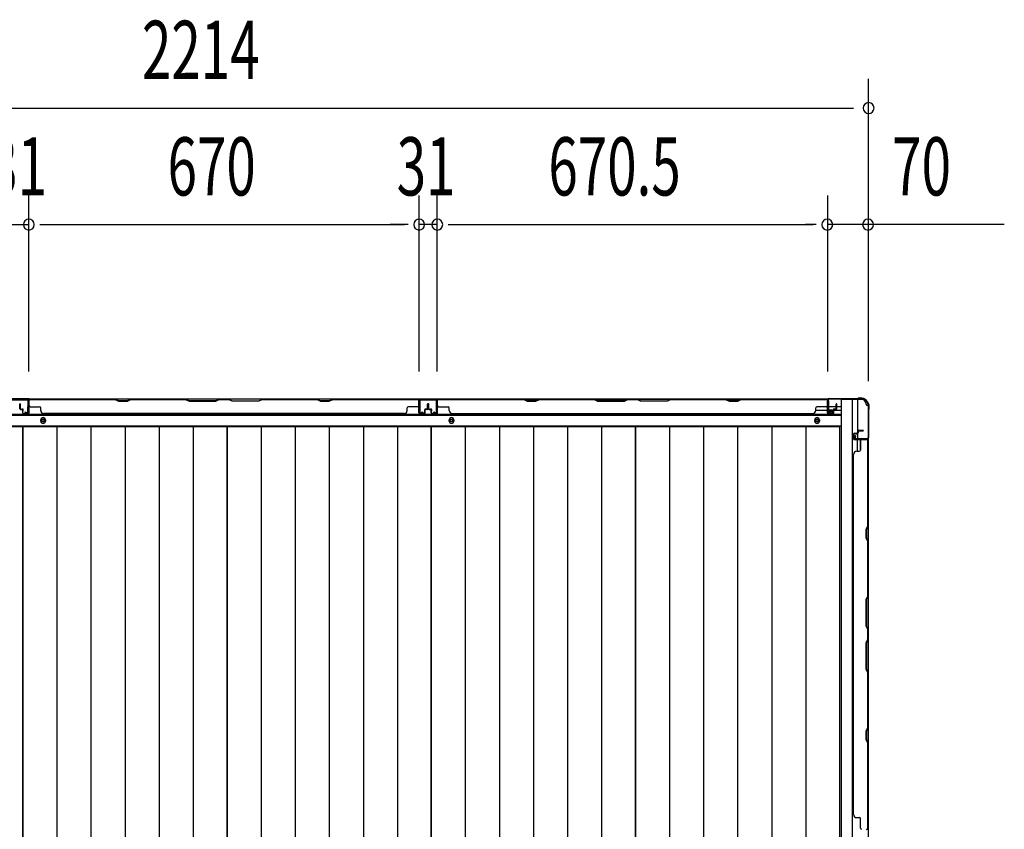
# Model space of a CAD drawing. Extents: x 542 to 20478, y 217 to 14052.
# Drawn here: x 7890 to 9580, y 7092 to 8483 of the extents above; entities that cross this region are included whole.
import ezdxf

# ---------------------------------------------------------------- set-up
doc = ezdxf.new("R2010")
doc.units = 0
doc.header["$LTSCALE"] = 50
doc.header["$MEASUREMENT"] = 0
for name, color, linetype in [('SUNPOU', 4, 'CONTINUOUS'), ('下枠側', 2, 'CONTINUOUS'), ('下枠後', 2, 'CONTINUOUS'), ('壁パネル', 2, 'CONTINUOUS'), ('床押さえ', 1, 'CONTINUOUS'), ('床板', 7, 'CONTINUOUS'), ('柱後', 3, 'CONTINUOUS'), ('間柱', 3, 'CONTINUOUS')]:
    doc.layers.add(name, color=color, linetype=linetype)
doc.styles.add('00', font='ROMANS', dxfattribs={"width": 0.666667, "bigfont": 'BIGFONT'})

msp = doc.modelspace()

# ---------------------------------------------------------------- linework, layer by layer
at = {"layer": 'SUNPOU'}
for p, q in [((9347.1, 7861.7), (9347.1, 8380.7)), ((7158.1, 8330.7), (9321.1, 8330.7)), ((7905.6, 7878.7), (7905.6, 8180.7)), ((7905.6, 7878.7), (7905.6, 8180.7)), ((8575.6, 7878.7), (8575.6, 8180.7)), ((8575.6, 7878.7), (8575.6, 8180.7)), ((8606.6, 7878.7), (8606.6, 8180.7)), ((8606.6, 7878.7), (8606.6, 8180.7)), ((9277.1, 7878.7), (9277.1, 8180.7)), ((7874.6, 8130.7), (7905.6, 8130.7)), ((7924.3, 8130.7), (7943.1, 8130.7)), ((7924.3, 8130.7), (7943.1, 8130.7)), ((7930.6, 8130.7), (8550.6, 8130.7)), ((7930.6, 8130.7), (7955.6, 8130.7)), ((8550.6, 8130.7), (8525.6, 8130.7)), ((8556.8, 8130.7), (8538.1, 8130.7)), ((8556.8, 8130.7), (8538.1, 8130.7)), ((8606.6, 8130.7), (8575.6, 8130.7)), ((8625.3, 8130.7), (8644.1, 8130.7)), ((8625.3, 8130.7), (8644.1, 8130.7)), ((8631.6, 8130.7), (8656.6, 8130.7)), ((8631.6, 8130.7), (9252.1, 8130.7)), ((9257.3, 8130.7), (9238.6, 8130.7)), ((9257.3, 8130.7), (9238.6, 8130.7)), ((9347.1, 8130.7), (9277.1, 8130.7)), ((9580, 8130.7), (9347.1, 8130.7))]:
    msp.add_line(p, q, dxfattribs=at)
for centre, start, end in [((9347.1, 8330.7), 0, 180), ((9347.1, 8330.7), 180, 0), ((7905.6, 8130.7), 0, 180), ((7905.6, 8130.7), 0, 180), ((7905.6, 8130.7), 180, 0), ((7905.6, 8130.7), 180, 0), ((8575.6, 8130.7), 0, 180), ((8575.6, 8130.7), 0, 180), ((8575.6, 8130.7), 180, 0), ((8575.6, 8130.7), 180, 0), ((8606.6, 8130.7), 0, 180), ((8606.6, 8130.7), 0, 180), ((8606.6, 8130.7), 180, 0), ((8606.6, 8130.7), 180, 0), ((9276.1, 8130.7), 0, 180), ((9276.1, 8130.7), 0, 180), ((9276.1, 8130.7), 180, 0), ((9276.1, 8130.7), 180, 0), ((9346.1, 8130.7), 0, 180), ((9346.1, 8130.7), 180, 0)]:
    msp.add_arc(centre, 9.38, start, end, dxfattribs=at)
at = {"layer": '下枠側'}
for p, q in [((9300.1, 7830.3), (9300.1, 6322.3)), ((9335.1, 7830.3), (9300.1, 7830.3)), ((9318.6, 7830.3), (9318.6, 6322.3)), ((9328.1, 7830.3), (9328.1, 7763.8)), ((9346.1, 7820.3), (9345.1, 7820.3)), ((9346.1, 7820.3), (9346.1, 6332.3)), ((9328.1, 7769.8), (9328.1, 7763.8)), ((9328.1, 7769.8), (9328.1, 7763.8)), ((9328.1, 7741.5), (9328.1, 7761.3)), ((9333.1, 7743.5), (9333.1, 7761.3)), ((9346.1, 7762.8), (9346.1, 7762.3))]:
    msp.add_line(p, q, dxfattribs=at)
for centre, radius, start, end in [((9335.1, 7822.3), 8, 0, 90), ((9345.1, 7822.3), 2, 180, 270)]:
    msp.add_arc(centre, radius, start, end, dxfattribs=at)
at = {"layer": '下枠後'}
for p, q in [((7203.2, 7831.3), (9277.9, 7831.3)), ((7906.1, 7831.3), (7874.1, 7831.3)), ((7906.1, 7818.3), (7906.1, 7831.3)), ((8575.1, 7831.3), (8607.1, 7831.3)), ((8575.1, 7818.3), (8575.1, 7831.3)), ((9276.1, 7827.3), (9276.1, 7808.3)), ((9277.6, 7828.3), (9277.1, 7828.3)), ((9278.6, 7823), (9278.6, 7827.3)), ((9256.3, 7812.3), (9276.1, 7812.3)), ((9278.6, 7822), (9278.6, 7823)), ((9278.6, 7812.3), (9278.6, 7822)), ((9278.6, 7818.3), (9299.1, 7818.3)), ((9278.6, 7812.3), (9278.6, 7811.3)), ((9284.6, 7812.3), (9278.6, 7812.3)), ((9284.6, 7811.3), (9278.6, 7811.3)), ((9284.6, 7808.3), (9284.6, 7812.3)), ((9285.1, 7812.3), (9299.1, 7812.3)), ((7182.1, 7803.8), (9299.1, 7803.8)), ((9278.1, 7806.3), (9282.6, 7806.3)), ((9278.1, 7806.3), (9282.6, 7806.3)), ((7182.1, 7785.3), (9299.1, 7785.3))]:
    msp.add_line(p, q, dxfattribs=at)
at = {"layer": '下枠後', "color": 4}
for centre in [(7930.1, 7794.3), (8631.1, 7794.3), (9258.6, 7794.3)]:
    msp.add_circle(centre, 3, dxfattribs=at)
at = {"layer": '下枠後'}
for centre in [(7930.1, 7794.3), (8631.1, 7794.3), (9258.6, 7794.3)]:
    msp.add_circle(centre, 2, dxfattribs=at)
for centre, radius, start, end in [((9277.1, 7827.3), 1, 90, 180), ((9277.6, 7827.3), 1, 0, 90), ((9278.1, 7808.3), 2, 180, 270), ((9282.6, 7808.3), 2, 270, 0)]:
    msp.add_arc(centre, radius, start, end, dxfattribs=at)
at = {"layer": '壁パネル'}
for p, q in [((7905.6, 7807.6), (7905.6, 7829.6)), ((7905.6, 7827.1), (7905.6, 7829.6)), ((7905.6, 7807.6), (7905.6, 7828.6)), ((8575.1, 7831.1), (7906.1, 7831.1)), ((7906.1, 7807.6), (7906.1, 7831.1)), ((8575.1, 7831.1), (7906.1, 7831.1)), ((7906.1, 7807.6), (7906.1, 7828.6)), ((8054, 7831.1), (7908.1, 7831.1)), ((7908.1, 7830.6), (8053.8, 7830.6)), ((8053.8, 7830.6), (8059.8, 7827.6)), ((8060, 7828.1), (8054, 7831.1)), ((8059.8, 7827.6), (8074.8, 7827.6)), ((8074.6, 7828.1), (8060, 7828.1)), ((8080.6, 7831.1), (8074.6, 7828.1)), ((8074.8, 7827.6), (8080.8, 7830.6)), ((8174.7, 7831.1), (8080.6, 7831.1)), ((8080.8, 7830.6), (8174.6, 7830.6)), ((8174.6, 7830.6), (8180.6, 7827.6)), ((8180.7, 7828.1), (8174.7, 7831.1)), ((8180.6, 7827.6), (8226.6, 7827.6)), ((8226.4, 7828.1), (8180.7, 7828.1)), ((8232.4, 7831.1), (8226.4, 7828.1)), ((8226.6, 7827.6), (8232.6, 7830.6)), ((8248.7, 7831.1), (8232.4, 7831.1)), ((8232.6, 7830.6), (8248.6, 7830.6)), ((8254.6, 7827.6), (8248.6, 7830.6)), ((8248.7, 7831.1), (8254.7, 7828.1)), ((8300.6, 7827.6), (8254.6, 7827.6)), ((8254.7, 7828.1), (8300.4, 7828.1)), ((8300.4, 7828.1), (8306.4, 7831.1)), ((8306.6, 7830.6), (8300.6, 7827.6)), ((8400.5, 7831.1), (8306.4, 7831.1)), ((8306.6, 7830.6), (8400.3, 7830.6)), ((8400.3, 7830.6), (8406.3, 7827.6)), ((8406.5, 7828.1), (8400.5, 7831.1)), ((8406.3, 7827.6), (8421.3, 7827.6)), ((8421.1, 7828.1), (8406.5, 7828.1)), ((8427.1, 7831.1), (8421.1, 7828.1)), ((8421.3, 7827.6), (8427.3, 7830.6)), ((8573.1, 7831.1), (8427.1, 7831.1)), ((8427.3, 7830.6), (8573.1, 7830.6)), ((8575.1, 7807.6), (8575.1, 7831.1)), ((8575.1, 7807.6), (8575.1, 7831.1)), ((8575.1, 7807.6), (8575.1, 7828.6)), ((8575.6, 7807.6), (8575.6, 7829.6)), ((8575.6, 7824.1), (8575.6, 7829.6)), ((8575.6, 7807.6), (8575.6, 7829.6)), ((8575.6, 7824.1), (8575.6, 7829.6)), ((8575.6, 7807.6), (8575.6, 7828.6)), ((8606.8, 7807.6), (8606.8, 7829.6)), ((8606.8, 7824.1), (8606.8, 7829.6)), ((8606.8, 7807.6), (8606.8, 7829.6)), ((8606.8, 7824.1), (8606.8, 7829.6)), ((8606.8, 7807.6), (8606.8, 7828.6)), ((8607.3, 7807.6), (8607.3, 7831.1)), ((8607.3, 7831.1), (9276.3, 7831.1)), ((8607.3, 7807.6), (8607.3, 7831.1)), ((8607.3, 7831.1), (9276.3, 7831.1)), ((8607.3, 7807.6), (8607.3, 7828.6)), ((8755.2, 7831.1), (8609.3, 7831.1)), ((8609.3, 7830.6), (8755, 7830.6)), ((8755, 7830.6), (8761, 7827.6)), ((8761.2, 7828.1), (8755.2, 7831.1)), ((8761, 7827.6), (8776, 7827.6)), ((8775.8, 7828.1), (8761.2, 7828.1)), ((8781.8, 7831.1), (8775.8, 7828.1)), ((8776, 7827.6), (8782, 7830.6)), ((8876, 7831.1), (8781.8, 7831.1)), ((8782, 7830.6), (8875.8, 7830.6)), ((8875.8, 7830.6), (8881.8, 7827.6)), ((8882, 7828.1), (8876, 7831.1)), ((8881.8, 7827.6), (8927.8, 7827.6)), ((8927.6, 7828.1), (8882, 7828.1)), ((8933.6, 7831.1), (8927.6, 7828.1)), ((8927.8, 7827.6), (8933.8, 7830.6)), ((8950, 7831.1), (8933.6, 7831.1)), ((8933.8, 7830.6), (8949.8, 7830.6)), ((8955.8, 7827.6), (8949.8, 7830.6)), ((8950, 7831.1), (8956, 7828.1)), ((9001.8, 7827.6), (8955.8, 7827.6)), ((8956, 7828.1), (9001.6, 7828.1)), ((9001.6, 7828.1), (9007.6, 7831.1)), ((9007.8, 7830.6), (9001.8, 7827.6)), ((9101.7, 7831.1), (9007.6, 7831.1)), ((9007.8, 7830.6), (9101.5, 7830.6)), ((9101.5, 7830.6), (9107.5, 7827.6)), ((9107.7, 7828.1), (9101.7, 7831.1)), ((9107.5, 7827.6), (9122.5, 7827.6)), ((9122.4, 7828.1), (9107.7, 7828.1)), ((9128.4, 7831.1), (9122.4, 7828.1)), ((9122.5, 7827.6), (9128.5, 7830.6)), ((9274.3, 7831.1), (9128.4, 7831.1)), ((9128.5, 7830.6), (9274.3, 7830.6)), ((9276.3, 7807.6), (9276.3, 7831.1)), ((9276.3, 7807.6), (9276.3, 7828.6)), ((9276.8, 7807.6), (9276.8, 7829.6)), ((9276.8, 7827.1), (9276.8, 7829.6)), ((9276.8, 7807.6), (9276.8, 7828.6)), ((7890.1, 7814.6), (7890.1, 7822.6)), ((7890.1, 7814.6), (7890.1, 7822.6)), ((7890.6, 7814.6), (7890.6, 7822.6)), ((7890.6, 7814.6), (7890.6, 7822.6)), ((7891.1, 7815.1), (7891.1, 7822.6)), ((7891.1, 7815.1), (7891.1, 7822.6)), ((7891.6, 7813.6), (7894.6, 7813.6)), ((7891.6, 7813.6), (7894.6, 7813.6)), ((7891.6, 7813.1), (7894.1, 7813.1)), ((7891.6, 7813.1), (7894.1, 7813.1)), ((7892.1, 7814.1), (7894.6, 7814.1)), ((7892.1, 7814.1), (7894.6, 7814.1)), ((7895.1, 7807.6), (7895.1, 7812.1)), ((7895.1, 7807.6), (7895.1, 7812.1)), ((7895.6, 7807.6), (7895.6, 7812.6)), ((7895.6, 7807.6), (7895.6, 7812.6)), ((7895.6, 7810.1), (7896.1, 7810.1)), ((7895.6, 7810.1), (7896.1, 7810.1)), ((7896.1, 7810.1), (7896.1, 7812.6)), ((7896.1, 7810.1), (7896.1, 7812.6)), ((7908.1, 7818.1), (7924.1, 7818.1)), ((7926.1, 7811.6), (7926.1, 7816.1)), ((8555.1, 7811.6), (8555.1, 7816.1)), ((8573.1, 7818.1), (8557.1, 7818.1)), ((8585.1, 7810.1), (8585.1, 7812.6)), ((8585.1, 7810.1), (8585.1, 7812.6)), ((8585.6, 7810.1), (8585.1, 7810.1)), ((8585.6, 7810.1), (8585.1, 7810.1)), ((8585.6, 7807.6), (8585.6, 7812.6)), ((8585.6, 7807.6), (8585.6, 7812.6)), ((8586.1, 7807.6), (8586.1, 7812.1)), ((8586.1, 7807.6), (8586.1, 7812.1)), ((8589.1, 7814.1), (8586.6, 7814.1)), ((8589.1, 7814.1), (8586.6, 7814.1)), ((8589.6, 7813.6), (8586.6, 7813.6)), ((8589.6, 7813.6), (8586.6, 7813.6)), ((8589.6, 7813.1), (8587.1, 7813.1)), ((8589.6, 7813.1), (8587.1, 7813.1)), ((8590.1, 7815.1), (8590.1, 7822.6)), ((8590.1, 7815.1), (8590.1, 7822.6)), ((8590.6, 7814.6), (8590.6, 7822.6)), ((8590.6, 7814.6), (8590.6, 7822.6)), ((8591.1, 7814.6), (8591.1, 7822.6)), ((8591.1, 7814.6), (8591.1, 7822.6)), ((8591.3, 7814.6), (8591.3, 7822.6)), ((8591.3, 7814.6), (8591.3, 7822.6)), ((8591.8, 7814.6), (8591.8, 7822.6)), ((8591.8, 7814.6), (8591.8, 7822.6)), ((8592.3, 7815.1), (8592.3, 7822.6)), ((8592.3, 7815.1), (8592.3, 7822.6)), ((8592.8, 7813.6), (8595.8, 7813.6)), ((8592.8, 7813.6), (8595.8, 7813.6)), ((8592.8, 7813.1), (8595.3, 7813.1)), ((8592.8, 7813.1), (8595.3, 7813.1)), ((8593.3, 7814.1), (8595.8, 7814.1)), ((8593.3, 7814.1), (8595.8, 7814.1)), ((8596.3, 7807.6), (8596.3, 7812.1)), ((8596.3, 7807.6), (8596.3, 7812.1)), ((8596.8, 7807.6), (8596.8, 7812.6)), ((8596.8, 7807.6), (8596.8, 7812.6)), ((8596.8, 7810.1), (8597.3, 7810.1)), ((8596.8, 7810.1), (8597.3, 7810.1)), ((8597.3, 7810.1), (8597.3, 7812.6)), ((8597.3, 7810.1), (8597.3, 7812.6)), ((8609.3, 7818.1), (8625.3, 7818.1)), ((8627.3, 7811.6), (8627.3, 7816.1)), ((9256.3, 7811.6), (9256.3, 7816.1)), ((9274.3, 7818.1), (9258.3, 7818.1)), ((9286.3, 7810.1), (9286.3, 7812.6)), ((9286.3, 7810.1), (9286.3, 7812.6)), ((9286.8, 7810.1), (9286.3, 7810.1)), ((9286.8, 7810.1), (9286.3, 7810.1)), ((9286.8, 7807.6), (9286.8, 7812.6)), ((9286.8, 7807.6), (9286.8, 7812.6)), ((9287.3, 7807.6), (9287.3, 7812.1)), ((9287.3, 7807.6), (9287.3, 7812.1)), ((9290.3, 7814.1), (9287.8, 7814.1)), ((9290.3, 7814.1), (9287.8, 7814.1)), ((9290.8, 7813.6), (9287.8, 7813.6)), ((9290.8, 7813.6), (9287.8, 7813.6)), ((9290.8, 7813.1), (9288.3, 7813.1)), ((9290.8, 7813.1), (9288.3, 7813.1)), ((9291.3, 7815.1), (9291.3, 7822.6)), ((9291.3, 7815.1), (9291.3, 7822.6)), ((9291.8, 7814.6), (9291.8, 7822.6)), ((9291.8, 7814.6), (9291.8, 7822.6)), ((9292.3, 7814.6), (9292.3, 7822.6)), ((9292.3, 7814.6), (9292.3, 7822.6)), ((7896.6, 7806.6), (7904.6, 7806.6)), ((7896.6, 7806.6), (7904.6, 7806.6)), ((7896.6, 7806.1), (7904.6, 7806.1)), ((7896.6, 7806.1), (7904.6, 7806.1)), ((8550.1, 7806.1), (7931.1, 7806.1)), ((8550.1, 7806.6), (8550.1, 7806.1)), ((8584.6, 7806.6), (8576.6, 7806.6)), ((8584.6, 7806.6), (8576.6, 7806.6)), ((8584.6, 7806.6), (8576.6, 7806.6)), ((8584.6, 7806.1), (8576.6, 7806.1)), ((8584.6, 7806.1), (8576.6, 7806.1)), ((8584.6, 7806.1), (8576.6, 7806.1)), ((8597.8, 7806.6), (8605.8, 7806.6)), ((8597.8, 7806.6), (8605.8, 7806.6)), ((8597.8, 7806.6), (8605.8, 7806.6)), ((8597.8, 7806.1), (8605.8, 7806.1)), ((8597.8, 7806.1), (8605.8, 7806.1)), ((8597.8, 7806.1), (8605.8, 7806.1)), ((8632.3, 7806.6), (8632.3, 7806.1)), ((8632.3, 7806.1), (9251.3, 7806.1)), ((9251.3, 7806.6), (9251.3, 7806.1)), ((9285.8, 7806.6), (9277.8, 7806.6)), ((9285.8, 7806.6), (9277.8, 7806.6)), ((9285.8, 7806.1), (9277.8, 7806.1)), ((9285.8, 7806.1), (9277.8, 7806.1)), ((9328.1, 7776), (9328.1, 7773.5)), ((9328.1, 7776), (9328.1, 7773.5)), ((9328.6, 7776), (9328.6, 7773)), ((9328.6, 7776), (9328.6, 7773)), ((9329.1, 7775.5), (9329.1, 7773)), ((9329.1, 7775.5), (9329.1, 7773)), ((9329.6, 7777.5), (9337.6, 7777.5)), ((9329.6, 7777.5), (9337.6, 7777.5)), ((9329.6, 7777), (9337.6, 7777)), ((9329.6, 7777), (9337.6, 7777)), ((9330.1, 7776.5), (9337.6, 7776.5)), ((9330.1, 7776.5), (9337.6, 7776.5)), ((9321.1, 7771), (9321.1, 7763)), ((9321.1, 7771), (9321.1, 7763)), ((9321.6, 7771), (9321.6, 7763)), ((9321.6, 7771), (9321.6, 7763)), ((9322.6, 7772.5), (9327.1, 7772.5)), ((9322.6, 7772.5), (9327.1, 7772.5)), ((9322.6, 7772), (9327.6, 7772)), ((9322.6, 7772), (9327.6, 7772)), ((9322.6, 7762), (9344.6, 7762)), ((9322.6, 7762), (9343.6, 7762)), ((9322.6, 7761.5), (9346.1, 7761.5)), ((9322.6, 7761.5), (9343.6, 7761.5)), ((9325.1, 7772), (9325.1, 7771.5)), ((9325.1, 7772), (9325.1, 7771.5)), ((9325.1, 7771.5), (9327.6, 7771.5)), ((9325.1, 7771.5), (9327.6, 7771.5)), ((9333.1, 7759.5), (9333.1, 7743.5)), ((9342, 7762), (9344.6, 7762)), ((9345.6, 7613.7), (9345.6, 7759.5)), ((9346.1, 7092.5), (9346.1, 7761.5)), ((9346.1, 7092.5), (9346.1, 7761.5)), ((9346.1, 7759.5), (9346.1, 7613.5)), ((9326.6, 7741.5), (9331.1, 7741.5)), ((9321.1, 7117.5), (9321.1, 7736.5)), ((9321.1, 7736.5), (9321.6, 7736.5)), ((9342.6, 7607.7), (9345.6, 7613.7)), ((9342.6, 7592.7), (9342.6, 7607.7)), ((9346.1, 7613.5), (9343.1, 7607.5)), ((9343.1, 7607.5), (9343.1, 7592.9)), ((9345.6, 7586.7), (9342.6, 7592.7)), ((9343.1, 7592.9), (9346.1, 7586.9)), ((9345.6, 7493), (9345.6, 7586.7)), ((9346.1, 7586.9), (9346.1, 7492.8)), ((9345.6, 7493), (9342.6, 7487)), ((9342.6, 7487), (9342.6, 7441)), ((9343.1, 7486.8), (9346.1, 7492.8)), ((9343.1, 7441.1), (9343.1, 7486.8)), ((9342.6, 7441), (9345.6, 7435)), ((9346.1, 7435.1), (9343.1, 7441.1)), ((9345.6, 7419), (9345.6, 7435)), ((9346.1, 7435.1), (9346.1, 7418.8)), ((9342.6, 7413), (9345.6, 7419)), ((9342.6, 7367), (9342.6, 7413)), ((9346.1, 7418.8), (9343.1, 7412.8)), ((9343.1, 7412.8), (9343.1, 7367.1)), ((9345.6, 7361), (9342.6, 7367)), ((9343.1, 7367.1), (9346.1, 7361.1)), ((9345.6, 7267.2), (9345.6, 7361)), ((9346.1, 7361.1), (9346.1, 7267)), ((9342.6, 7261.2), (9345.6, 7267.2)), ((9342.6, 7246.2), (9342.6, 7261.2)), ((9346.1, 7267), (9343.1, 7261)), ((9343.1, 7261), (9343.1, 7246.4)), ((9345.6, 7240.2), (9342.6, 7246.2)), ((9343.1, 7246.4), (9346.1, 7240.4)), ((9345.6, 7094.5), (9345.6, 7240.2)), ((9346.1, 7240.4), (9346.1, 7094.5)), ((9321.6, 7117.5), (9321.1, 7117.5)), ((9326.6, 7112.5), (9331.1, 7112.5)), ((9333.1, 7094.5), (9333.1, 7110.5))]:
    msp.add_line(p, q, dxfattribs=at)
for centre, radius, start, end in [((7908.1, 7828.6), 2.5, 90, 180), ((7907.1, 7829.6), 1.5, 131.8103, 180), ((7908.1, 7828.6), 2, 90, 180), ((8083.4, 7830), 0.6, 90, 116.5651), ((8573.1, 7828.6), 2.5, 0, 90), ((8573.1, 7828.6), 2, 0, 90), ((8574.1, 7829.6), 1.5, 0, 48.1897), ((8574.1, 7829.6), 1.5, 0, 48.1897), ((8609.3, 7828.6), 2.5, 90, 180), ((8608.3, 7829.6), 1.5, 131.8103, 180), ((8608.3, 7829.6), 1.5, 131.8103, 180), ((8609.3, 7828.6), 2, 90, 180), ((8784.7, 7830), 0.6, 90, 116.5651), ((9274.3, 7828.6), 2.5, 0, 90), ((9274.3, 7828.6), 2, 0, 90), ((9275.3, 7829.6), 1.5, 0, 48.1897), ((7890.6, 7822.6), 0.5, 0, 180), ((7890.6, 7822.6), 0.5, 0, 180), ((7891.6, 7814.6), 1.5, 180, 270), ((7891.6, 7814.6), 1.5, 180, 270), ((7892.1, 7815.1), 1.5, 180, 270), ((7892.1, 7815.1), 1.5, 180, 270), ((7891.6, 7814.6), 1, 180, 270), ((7891.6, 7814.6), 1, 180, 270), ((7892.1, 7815.1), 1, 180, 270), ((7892.1, 7815.1), 1, 180, 270), ((7894.1, 7812.1), 1.5, 0, 90), ((7894.1, 7812.1), 1.5, 0, 90), ((7894.1, 7812.1), 1, 0, 90), ((7894.1, 7812.1), 1, 0, 90), ((7894.6, 7812.6), 1.5, 0, 90), ((7894.6, 7812.6), 1.5, 0, 90), ((7894.6, 7812.6), 1, 0, 90), ((7894.6, 7812.6), 1, 0, 90), ((7908.1, 7820.1), 2, 180, 270), ((7924.1, 7816.1), 2, 0, 90), ((7931.1, 7811.6), 5, 180, 270), ((8550.1, 7811.6), 5, 270, 0), ((8557.1, 7816.1), 2, 90, 180), ((8573.1, 7820.1), 2, 270, 0), ((8573.1, 7820.1), 2, 270, 0), ((8586.6, 7812.6), 1.5, 90, 180), ((8586.6, 7812.6), 1.5, 90, 180), ((8586.6, 7812.6), 1, 90, 180), ((8587.1, 7812.1), 1.5, 90, 180), ((8586.6, 7812.6), 1, 90, 180), ((8587.1, 7812.1), 1.5, 90, 180), ((8587.1, 7812.1), 1, 90, 180), ((8587.1, 7812.1), 1, 90, 180), ((8589.1, 7815.1), 1.5, 270, 0), ((8589.1, 7815.1), 1, 270, 0), ((8589.1, 7815.1), 1.5, 270, 0), ((8589.1, 7815.1), 1, 270, 0), ((8589.6, 7814.6), 1.5, 270, 0), ((8589.6, 7814.6), 1, 270, 0), ((8589.6, 7814.6), 1.5, 270, 0), ((8589.6, 7814.6), 1, 270, 0), ((8590.6, 7822.6), 0.5, 0, 180), ((8590.6, 7822.6), 0.5, 0, 180), ((8591.8, 7822.6), 0.5, 0, 180), ((8591.8, 7822.6), 0.5, 0, 180), ((8592.8, 7814.6), 1.5, 180, 270), ((8592.8, 7814.6), 1.5, 180, 270), ((8593.3, 7815.1), 1.5, 180, 270), ((8593.3, 7815.1), 1.5, 180, 270), ((8592.8, 7814.6), 1, 180, 270), ((8592.8, 7814.6), 1, 180, 270), ((8593.3, 7815.1), 1, 180, 270), ((8593.3, 7815.1), 1, 180, 270), ((8595.3, 7812.1), 1.5, 0, 90), ((8595.3, 7812.1), 1.5, 0, 90), ((8595.3, 7812.1), 1, 0, 90), ((8595.3, 7812.1), 1, 0, 90), ((8595.8, 7812.6), 1.5, 0, 90), ((8595.8, 7812.6), 1.5, 0, 90), ((8595.8, 7812.6), 1, 0, 90), ((8595.8, 7812.6), 1, 0, 90), ((8609.3, 7820.1), 2, 180, 270), ((8609.3, 7820.1), 2, 180, 270), ((8625.3, 7816.1), 2, 0, 90), ((8632.3, 7811.6), 5, 180, 270), ((9251.3, 7811.6), 5, 270, 0), ((9258.3, 7816.1), 2, 90, 180), ((9274.3, 7820.1), 2, 270, 0), ((9287.8, 7812.6), 1.5, 90, 180), ((9287.8, 7812.6), 1.5, 90, 180), ((9287.8, 7812.6), 1, 90, 180), ((9288.3, 7812.1), 1.5, 90, 180), ((9287.8, 7812.6), 1, 90, 180), ((9288.3, 7812.1), 1.5, 90, 180), ((9288.3, 7812.1), 1, 90, 180), ((9288.3, 7812.1), 1, 90, 180), ((9290.3, 7815.1), 1.5, 270, 0), ((9290.3, 7815.1), 1, 270, 0), ((9290.3, 7815.1), 1.5, 270, 0), ((9290.3, 7815.1), 1, 270, 0), ((9290.8, 7814.6), 1.5, 270, 0), ((9290.8, 7814.6), 1, 270, 0), ((9290.8, 7814.6), 1.5, 270, 0), ((9290.8, 7814.6), 1, 270, 0), ((9291.8, 7822.6), 0.5, 0, 180), ((9291.8, 7822.6), 0.5, 0, 180), ((7896.6, 7807.6), 1.5, 180, 270), ((7896.6, 7807.6), 1.5, 180, 270), ((7896.6, 7807.6), 1, 180, 270), ((7896.6, 7807.6), 1, 180, 270), ((7904.6, 7807.6), 1.5, 270, 0), ((7904.6, 7807.6), 1, 270, 0), ((7904.6, 7807.6), 1.5, 270, 0), ((7904.6, 7807.6), 1, 270, 0), ((8576.6, 7807.6), 1.5, 180, 270), ((8576.6, 7807.6), 1.5, 180, 270), ((8576.6, 7807.6), 1.5, 180, 270), ((8576.6, 7807.6), 1, 180, 270), ((8576.6, 7807.6), 1, 180, 270), ((8576.6, 7807.6), 1, 180, 270), ((8584.6, 7807.6), 1.5, 270, 0), ((8584.6, 7807.6), 1, 270, 0), ((8584.6, 7807.6), 1.5, 270, 0), ((8584.6, 7807.6), 1, 270, 0), ((8597.8, 7807.6), 1.5, 180, 270), ((8597.8, 7807.6), 1.5, 180, 270), ((8597.8, 7807.6), 1, 180, 270), ((8597.8, 7807.6), 1, 180, 270), ((8605.8, 7807.6), 1.5, 270, 0), ((8605.8, 7807.6), 1, 270, 0), ((8605.8, 7807.6), 1.5, 270, 0), ((8605.8, 7807.6), 1, 270, 0), ((8605.8, 7807.6), 1.5, 270, 0), ((8605.8, 7807.6), 1, 270, 0), ((9277.8, 7807.6), 1.5, 180, 270), ((9277.8, 7807.6), 1.5, 180, 270), ((9277.8, 7807.6), 1, 180, 270), ((9277.8, 7807.6), 1, 180, 270), ((9285.8, 7807.6), 1.5, 270, 0), ((9285.8, 7807.6), 1, 270, 0), ((9285.8, 7807.6), 1.5, 270, 0), ((9285.8, 7807.6), 1, 270, 0), ((9329.6, 7776), 1.5, 90, 180), ((9329.6, 7776), 1.5, 90, 180), ((9330.1, 7775.5), 1.5, 90, 180), ((9329.6, 7776), 1, 90, 180), ((9330.1, 7775.5), 1.5, 90, 180), ((9329.6, 7776), 1, 90, 180), ((9330.1, 7775.5), 1, 90, 180), ((9330.1, 7775.5), 1, 90, 180), ((9337.6, 7777), 0.5, 270, 90), ((9337.6, 7777), 0.5, 270, 90), ((9322.6, 7771), 1.5, 90, 180), ((9322.6, 7771), 1.5, 90, 180), ((9322.6, 7763), 1.5, 180, 270), ((9322.6, 7763), 1.5, 180, 270), ((9322.6, 7771), 1, 90, 180), ((9322.6, 7771), 1, 90, 180), ((9322.6, 7763), 1, 180, 270), ((9322.6, 7763), 1, 180, 270), ((9327.1, 7773.5), 1.5, 270, 0), ((9327.1, 7773.5), 1, 270, 0), ((9327.1, 7773.5), 1.5, 270, 0), ((9327.1, 7773.5), 1, 270, 0), ((9327.6, 7773), 1.5, 270, 0), ((9327.6, 7773), 1, 270, 0), ((9327.6, 7773), 1.5, 270, 0), ((9327.6, 7773), 1, 270, 0), ((9335.1, 7759.5), 2, 90, 180), ((9343.6, 7759.5), 2.5, 0, 90), ((9343.6, 7759.5), 2, 0, 90), ((9344.6, 7760.5), 1.5, 41.8103, 90), ((9326.6, 7736.5), 5, 90, 180), ((9331.1, 7743.5), 2, 270, 0), ((9345, 7269.9), 0.6, 333.4349, 0), ((9326.6, 7117.5), 5, 180, 270), ((9331.1, 7110.5), 2, 0, 90), ((9335.1, 7094.5), 2, 180, 270), ((9343.6, 7094.5), 2, 270, 0), ((9343.6, 7094.5), 2.5, 270, 0)]:
    msp.add_arc(centre, radius, start, end, dxfattribs=at)
at = {"layer": '床押さえ'}
for p, q in [((7182.1, 7805.3), (9299.1, 7805.3)), ((7926.1, 7793.3), (7926.1, 7795.3)), ((7934.1, 7795.3), (7934.1, 7793.3)), ((8627.1, 7793.3), (8627.1, 7795.3)), ((8635.1, 7795.3), (8635.1, 7793.3)), ((9254.6, 7793.3), (9254.6, 7795.3)), ((9262.6, 7795.3), (9262.6, 7793.3))]:
    msp.add_line(p, q, dxfattribs=at)
for centre, start, end in [((7930.1, 7795.3), 0, 180), ((7930.1, 7793.3), 180, 0), ((8631.1, 7795.3), 0, 180), ((8631.1, 7793.3), 180, 0), ((9258.6, 7795.3), 0, 180), ((9258.6, 7793.3), 180, 0)]:
    msp.add_arc(centre, 4, start, end, dxfattribs=at)
at = {"layer": '床板'}
for p, q in [((7544.8, 7784.1), (7895.3, 7784.1)), ((7895.3, 7784.1), (8245.8, 7784.1)), ((7895.3, 6450.1), (7895.3, 7784.1)), ((7895.3, 7784.1), (7895.3, 6450.1)), ((7953.8, 7784.1), (7953.8, 6450.1)), ((8012.3, 7784.1), (8012.3, 6450.1)), ((8070.8, 7784.1), (8070.8, 6450.1)), ((8129.3, 7784.1), (8129.3, 6450.1)), ((8187.8, 7784.1), (8187.8, 6450.1)), ((8245.8, 7784.1), (8596.3, 7784.1)), ((8245.8, 6450.1), (8245.8, 7784.1)), ((8245.8, 7784.1), (8245.8, 6450.1)), ((8304.3, 7784.1), (8304.3, 6450.1)), ((8362.8, 7784.1), (8362.8, 6450.1)), ((8421.3, 7784.1), (8421.3, 6450.1)), ((8479.8, 7784.1), (8479.8, 6450.1)), ((8538.3, 7784.1), (8538.3, 6450.1)), ((8596.3, 7784.1), (8946.8, 7784.1)), ((8596.3, 6450.1), (8596.3, 7784.1)), ((8596.3, 7784.1), (8596.3, 6450.1)), ((8654.8, 7784.1), (8654.8, 6450.1)), ((8713.3, 7784.1), (8713.3, 6450.1)), ((8771.8, 7784.1), (8771.8, 6450.1)), ((8830.3, 7784.1), (8830.3, 6450.1)), ((8888.8, 7784.1), (8888.8, 6450.1)), ((8946.8, 7784.1), (9297.3, 7784.1)), ((8946.8, 6450.1), (8946.8, 7784.1)), ((8946.8, 7784.1), (8946.8, 6450.1)), ((9005.3, 7784.1), (9005.3, 6450.1)), ((9063.8, 7784.1), (9063.8, 6450.1)), ((9122.3, 7784.1), (9122.3, 6450.1)), ((9180.8, 7784.1), (9180.8, 6450.1)), ((9239.3, 7784.1), (9239.3, 6450.1)), ((9297.3, 7784.1), (9297.3, 6450.1))]:
    msp.add_line(p, q, dxfattribs=at)
at = {"layer": '柱後'}
for p, q in [((9277.1, 7829.3), (9277.1, 7809.9)), ((9277.9, 7829.3), (9277.9, 7809.9)), ((9279.9, 7832.1), (9327.6, 7832.1)), ((9279.9, 7831.3), (9327.6, 7831.3)), ((9329.5, 7832.8), (9328.5, 7832.4)), ((9329.8, 7832.1), (9328.8, 7831.6)), ((9330.7, 7833.1), (9332.3, 7833.1)), ((9332.3, 7832.3), (9330.7, 7832.3)), ((9277.9, 7813.9), (9277.9, 7824.4)), ((9282.5, 7809.9), (9279.1, 7809)), ((9282.8, 7809.2), (9279.3, 7808.2)), ((9346.3, 7812.7), (9346.3, 7764.9)), ((9347, 7814.9), (9346.6, 7813.9)), ((9347.1, 7812.7), (9347.1, 7764.9)), ((9347.3, 7817.3), (9347.3, 7815.8)), ((9347.8, 7814.5), (9347.3, 7813.6)), ((9348.1, 7815.8), (9348.1, 7817.3)), ((9324.1, 7767.8), (9323.1, 7764.4)), ((9324.8, 7767.6), (9323.9, 7764.2)), ((9344.3, 7762.9), (9324.9, 7762.9)), ((9344.3, 7762.1), (9324.9, 7762.1))]:
    msp.add_line(p, q, dxfattribs=at)
for centre, radius, start, end in [((9279.9, 7829.3), 2.8, 90, 180), ((9279.9, 7829.3), 2, 90, 180), ((9327.6, 7834.1), 2, 270, 296.5651), ((9327.6, 7834.1), 2.8, 270, 296.5651), ((9330.7, 7830.3), 2.8, 90, 116.5651), ((9330.7, 7830.3), 2, 90, 116.5651), ((9332.3, 7817.3), 15.8, 0, 90), ((9332.3, 7817.3), 15, 0, 90), ((9278.9, 7809.9), 1.8, 180, 285.4846), ((9278.9, 7809.9), 1, 180, 285.4846), ((9282.7, 7809.5), 0.4, 285.4846, 105.4846), ((9349.1, 7812.7), 2.8, 153.4349, 180), ((9345.3, 7815.8), 2, 333.4349, 0), ((9349.1, 7812.7), 2, 153.4349, 180), ((9345.3, 7815.8), 2.8, 333.4349, 0), ((9324.9, 7763.9), 1.8, 164.5154, 270), ((9324.9, 7763.9), 1, 164.5154, 270), ((9324.5, 7767.7), 0.4, 344.5154, 164.5154), ((9344.3, 7764.9), 2, 270, 0), ((9344.3, 7764.9), 2.8, 270, 0)]:
    msp.add_arc(centre, radius, start, end, dxfattribs=at)
at = {"layer": '間柱'}
for p, q in [((7876.6, 7830.3), (7903.5, 7830.3)), ((7903.5, 7829.3), (7876.6, 7829.3)), ((7904.1, 7808.3), (7904.5, 7828.3)), ((7905.5, 7828.3), (7905.1, 7808.3)), ((8576, 7808.3), (8575.6, 7828.3)), ((8576.6, 7828.3), (8577, 7808.3)), ((8577.6, 7830.3), (8604.5, 7830.3)), ((8604.5, 7829.3), (8577.6, 7829.3)), ((8605.1, 7808.3), (8605.5, 7828.3)), ((8606.5, 7828.3), (8606.1, 7808.3)), ((7899.1, 7808.3), (7899.6, 7809.2)), ((7902.1, 7806.6), (7899.1, 7808.3)), ((7899.6, 7809.2), (7902.6, 7807.5)), ((8578.5, 7807.5), (8581.6, 7809.2)), ((8582.1, 7808.3), (8579, 7806.6)), ((8581.6, 7809.2), (8582.1, 7808.3)), ((8600.1, 7808.3), (8600.6, 7809.2)), ((8603.1, 7806.6), (8600.1, 7808.3)), ((8600.6, 7809.2), (8603.6, 7807.5))]:
    msp.add_line(p, q, dxfattribs=at)
for centre, radius, start, end in [((7903.5, 7828.3), 2, 358.8065, 90), ((7903.5, 7828.3), 1, 358.8065, 90), ((8577.6, 7828.3), 2, 90, 181.1935), ((8577.6, 7828.3), 1, 90, 181.1935), ((8604.5, 7828.3), 2, 358.8065, 90), ((8604.5, 7828.3), 1, 358.8065, 90), ((7903.1, 7808.3), 2, 240.3369, 358.8065), ((7903.1, 7808.3), 1, 240.3369, 358.8065), ((8578, 7808.3), 2, 181.1935, 299.6631), ((8578, 7808.3), 1, 181.1935, 299.6631), ((8604.1, 7808.3), 2, 240.3369, 358.8065), ((8604.1, 7808.3), 1, 240.3369, 358.8065)]:
    msp.add_arc(centre, radius, start, end, dxfattribs=at)

# ---------------------------------------------------------------- texts
at = {"layer": 'SUNPOU', "style": '00', "width": 0.666667}
for s, p in [('2214', (8099.8, 8380.7)), ('31', (7836.1, 8180.7)), ('670', (8143.7, 8180.7)), ('31', (8537.1, 8180.7)), ('670.5', (8797.4, 8180.7)), ('70', (9387.5, 8180.7))]:
    msp.add_text(s, height=100, dxfattribs=at).set_placement(p)

doc.saveas('drawing.dxf')
